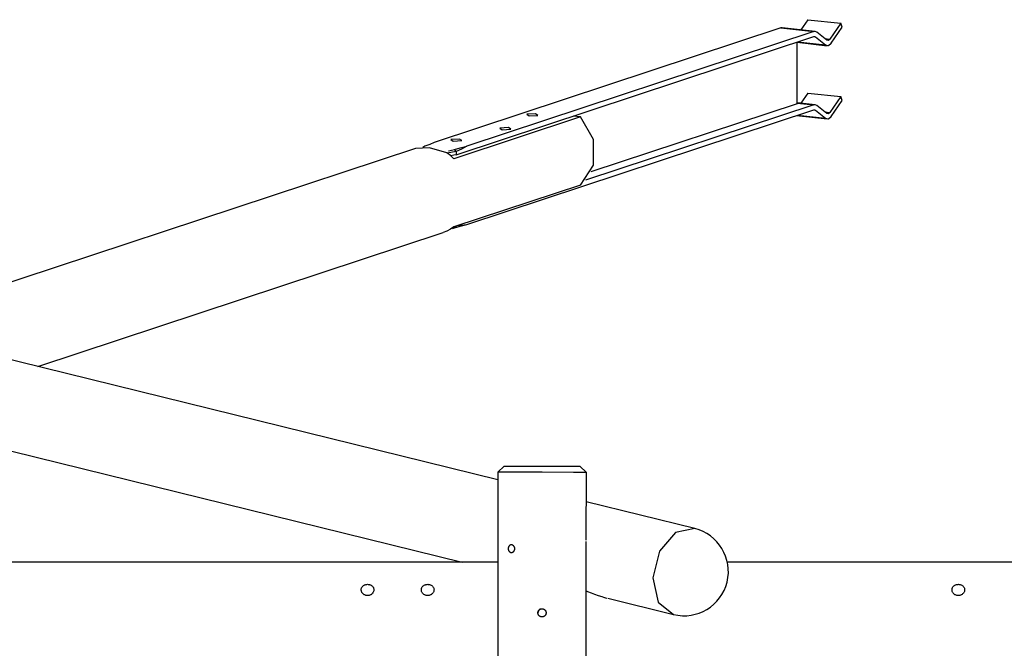
# Model space of a CAD drawing. Units: inches. Extents: x 71 to 226, y 37 to 173.
# Drawn here: x 122 to 138, y 95 to 105 of the extents above; entities that cross this region are included whole.
import ezdxf

# ---------------------------------------------------------------- set-up
doc = ezdxf.new("R2010")
doc.units = ezdxf.units.IN
doc.header["$MEASUREMENT"] = 0
doc.layers.add('Ebene 1', color=7, linetype='Continuous')

# ---------------------------------------------------------------- blocks, each defined once
blk = doc.blocks.new('block 2')
at = {"layer": 'Ebene 1', "color": 179, "lineweight": 25, "true_color": 0x1a171b}
for points in [[(134.836, 104.856), (134.726, 104.695)], [(134.836, 104.856), (135.355, 104.799)], [(134.409, 104.725), (128.931, 102.915)], [(134.429, 104.728), (134.419, 104.727), (134.409, 104.725)], [(134.409, 104.725), (134.929, 104.668)], [(134.949, 104.67), (134.429, 104.728)], [(135.355, 104.799), (135.184, 104.547)], [(135.204, 104.486), (135.375, 104.737)], [(135.375, 104.737), (135.355, 104.799)], [(129.278, 102.722), (134.929, 104.589)], [(134.929, 104.668), (129.45, 102.857)], [(134.924, 104.588), (134.954, 104.584)], [(134.974, 104.659), (134.952, 104.67), (134.929, 104.668)], [(134.929, 104.589), (134.942, 104.59), (134.954, 104.584)], [(134.954, 104.584), (135.114, 104.456)], [(135.134, 104.531), (134.974, 104.659)], [(135.102, 104.556), (135.184, 104.547)], [(135.184, 104.547), (135.159, 104.526), (135.134, 104.531)], [(134.664, 103.527), (134.664, 104.502)], [(134.664, 104.498), (135.139, 104.445)], [(134.673, 104.505), (135.114, 104.456)], [(135.114, 104.456), (135.159, 104.447), (135.204, 104.486)], [(134.836, 103.697), (134.726, 103.536)], [(134.836, 103.697), (135.355, 103.64)], [(135.355, 103.64), (135.184, 103.389)], [(135.375, 103.579), (135.355, 103.64)], [(134.929, 103.51), (131.323, 102.318)], [(134.664, 103.527), (131.408, 102.451)], [(134.949, 103.512), (134.664, 103.543)], [(134.664, 103.539), (134.929, 103.51)], [(134.974, 103.501), (134.952, 103.511), (134.929, 103.51)], [(135.134, 103.373), (134.974, 103.501)], [(135.204, 103.327), (135.375, 103.579)], [(131.243, 103.32), (129.243, 102.659)], [(129.45, 101.621), (134.929, 103.431)], [(130.531, 103.367), (130.394, 103.36), (130.431, 103.334), (130.568, 103.341), (130.531, 103.367), (130.531, 103.367)], [(131.243, 103.32), (131.127, 103.333)], [(131.243, 102.241), (131.446, 102.554), (131.446, 102.962), (131.243, 103.32)], [(134.654, 103.34), (135.139, 103.287)], [(134.673, 103.346), (135.114, 103.298)], [(134.924, 103.429), (134.954, 103.426)], [(134.929, 103.431), (134.942, 103.432), (134.954, 103.426)], [(134.954, 103.426), (135.114, 103.298)], [(135.102, 103.398), (135.184, 103.389)], [(135.114, 103.298), (135.159, 103.289), (135.204, 103.327)], [(135.184, 103.389), (135.159, 103.368), (135.134, 103.373)], [(130.104, 103.15), (129.968, 103.143), (130.004, 103.117), (130.141, 103.123), (130.104, 103.15), (130.104, 103.15)], [(128.637, 102.822), (120.117, 100.006)], [(129.132, 102.75), (128.857, 102.833), (128.637, 102.822)], [(128.784, 102.855), (128.75, 102.837)], [(128.931, 102.915), (128.863, 102.884), (128.784, 102.855)], [(129.331, 102.97), (129.194, 102.963), (129.231, 102.938), (129.367, 102.944), (129.331, 102.97), (129.331, 102.97)], [(129.252, 102.803), (129.343, 102.831), (129.45, 102.857)], [(129.45, 102.857), (129.364, 102.807), (129.278, 102.771)], [(129.243, 102.659), (129.189, 102.708), (129.132, 102.75)], [(129.278, 102.771), (129.139, 102.747)], [(129.156, 102.784), (129.252, 102.803)], [(129.278, 102.722), (129.241, 102.712), (129.194, 102.704)], [(129.252, 102.803), (129.264, 102.787), (129.278, 102.771)], [(129.278, 102.771), (129.278, 102.722)], [(131.243, 102.241), (129.243, 101.58)], [(129.243, 101.58), (129.189, 101.543), (129.132, 101.513)], [(129.252, 101.566), (129.343, 101.594), (129.45, 101.621)], [(129.275, 101.59), (129.252, 101.566)], [(129.317, 101.604), (129.45, 101.621)], [(122.671, 99.376), (129.076, 101.493)], [(129.132, 101.513), (129.076, 101.493)], [(129.222, 101.558), (129.252, 101.566)], [(129.935, 97.583), (117.818, 100.573)], [(118.879, 98.869), (129.373, 96.28)], [(129.935, 97.702), (129.93, 65.401)], [(130.036, 97.801), (129.935, 97.702)], [(130.636, 97.702), (130.141, 97.702), (129.935, 97.702)], [(130.036, 97.801), (130.211, 97.801), (130.636, 97.801)], [(130.636, 97.801), (131.06, 97.801), (131.235, 97.801)], [(131.336, 97.701), (131.131, 97.701), (130.636, 97.702)], [(131.336, 97.701), (131.235, 97.801)], [(131.335, 96.631), (131.336, 97.701)], [(133.047, 96.815), (131.335, 97.237)], [(133.047, 96.815), (132.743, 96.752), (132.492, 96.454), (132.388, 96.034), (132.472, 95.652), (132.712, 95.456)], [(131.335, 96.183), (131.335, 96.193), (131.335, 96.218), (131.335, 96.244), (131.335, 96.272), (131.334, 96.3), (131.334, 96.33), (131.334, 96.359), (131.334, 96.39), (131.334, 96.42), (131.334, 96.449), (131.334, 96.479), (131.334, 96.508), (131.335, 96.537), (131.335, 96.564), (131.335, 96.591), (131.335, 96.611)], [(130.2, 96.496), (130.2, 96.489), (130.199, 96.483), (130.198, 96.477), (130.196, 96.471), (130.194, 96.465), (130.191, 96.46), (130.188, 96.455), (130.185, 96.45), (130.182, 96.445), (130.178, 96.442), (130.174, 96.439), (130.169, 96.436), (130.165, 96.434), (130.16, 96.432), (130.156, 96.431), (130.151, 96.431), (130.146, 96.431), (130.142, 96.432), (130.138, 96.434), (130.133, 96.436), (130.13, 96.438), (130.126, 96.442), (130.122, 96.445), (130.119, 96.45), (130.116, 96.454), (130.113, 96.459), (130.111, 96.464), (130.109, 96.471), (130.108, 96.476), (130.107, 96.483), (130.106, 96.489), (130.106, 96.495), (130.106, 96.502), (130.107, 96.508), (130.108, 96.514), (130.109, 96.52), (130.111, 96.526), (130.113, 96.532), (130.116, 96.537), (130.119, 96.542), (130.122, 96.546), (130.125, 96.55), (130.129, 96.553), (130.133, 96.556), (130.137, 96.558), (130.141, 96.559), (130.146, 96.561), (130.151, 96.561), (130.155, 96.561), (130.16, 96.559), (130.165, 96.558), (130.169, 96.556), (130.174, 96.553), (130.177, 96.55), (130.181, 96.546), (130.185, 96.542), (130.188, 96.537), (130.191, 96.532), (130.194, 96.526), (130.196, 96.521), (130.198, 96.515), (130.199, 96.508), (130.2, 96.502), (130.2, 96.496), (130.2, 96.496)], [(129.935, 96.28), (110.263, 96.28)], [(131.33, 66.961), (131.335, 96.176)], [(141.837, 96.28), (133.565, 96.28)], [(127.779, 95.846), (127.779, 95.854), (127.78, 95.862), (127.783, 95.869), (127.785, 95.877), (127.789, 95.884), (127.793, 95.891), (127.798, 95.898), (127.804, 95.904), (127.81, 95.909), (127.817, 95.914), (127.825, 95.919), (127.833, 95.923), (127.842, 95.926), (127.851, 95.929), (127.86, 95.93), (127.87, 95.931), (127.879, 95.932), (127.889, 95.931), (127.899, 95.93), (127.908, 95.928), (127.917, 95.926), (127.926, 95.922), (127.934, 95.918), (127.942, 95.913), (127.949, 95.908), (127.955, 95.901), (127.961, 95.895), (127.967, 95.888), (127.971, 95.88), (127.974, 95.871), (127.977, 95.863), (127.978, 95.854), (127.979, 95.845), (127.978, 95.836), (127.977, 95.827), (127.974, 95.818), (127.97, 95.81), (127.965, 95.801), (127.96, 95.794), (127.954, 95.786), (127.947, 95.78), (127.939, 95.773), (127.931, 95.768), (127.923, 95.764), (127.913, 95.76), (127.903, 95.757), (127.893, 95.755), (127.884, 95.754), (127.874, 95.754), (127.864, 95.755), (127.854, 95.757), (127.844, 95.76), (127.835, 95.764), (127.826, 95.768), (127.818, 95.773), (127.81, 95.78), (127.803, 95.786), (127.797, 95.794), (127.791, 95.802), (127.787, 95.81), (127.783, 95.819), (127.781, 95.828), (127.779, 95.837), (127.779, 95.846), (127.779, 95.846)], [(128.729, 95.846), (128.729, 95.854), (128.73, 95.862), (128.733, 95.869), (128.735, 95.877), (128.739, 95.884), (128.743, 95.891), (128.748, 95.898), (128.754, 95.904), (128.76, 95.909), (128.768, 95.914), (128.775, 95.919), (128.783, 95.923), (128.792, 95.926), (128.801, 95.929), (128.81, 95.93), (128.82, 95.931), (128.829, 95.932), (128.839, 95.931), (128.849, 95.93), (128.858, 95.928), (128.867, 95.926), (128.875, 95.922), (128.884, 95.918), (128.892, 95.913), (128.899, 95.908), (128.905, 95.901), (128.911, 95.895), (128.916, 95.888), (128.921, 95.88), (128.924, 95.871), (128.927, 95.863), (128.928, 95.854), (128.929, 95.845), (128.928, 95.836), (128.926, 95.827), (128.924, 95.818), (128.92, 95.81), (128.916, 95.801), (128.91, 95.794), (128.904, 95.786), (128.897, 95.78), (128.889, 95.773), (128.881, 95.768), (128.873, 95.764), (128.863, 95.76), (128.853, 95.757), (128.844, 95.755), (128.834, 95.754), (128.823, 95.754), (128.814, 95.755), (128.804, 95.757), (128.794, 95.76), (128.785, 95.764), (128.776, 95.768), (128.768, 95.773), (128.76, 95.78), (128.753, 95.786), (128.747, 95.794), (128.741, 95.802), (128.737, 95.81), (128.733, 95.819), (128.731, 95.828), (128.729, 95.837), (128.729, 95.846), (128.729, 95.846)], [(131.335, 95.827), (131.355, 95.819), (131.41, 95.796), (131.466, 95.775), (131.522, 95.755), (131.579, 95.737), (131.609, 95.729), (131.639, 95.721), (131.661, 95.715)], [(137.112, 95.846), (137.112, 95.854), (137.113, 95.862), (137.115, 95.869), (137.118, 95.877), (137.122, 95.884), (137.126, 95.891), (137.131, 95.898), (137.137, 95.904), (137.143, 95.909), (137.15, 95.914), (137.158, 95.919), (137.166, 95.923), (137.175, 95.926), (137.184, 95.929), (137.193, 95.93), (137.203, 95.931), (137.212, 95.932), (137.222, 95.931), (137.231, 95.93), (137.241, 95.928), (137.25, 95.926), (137.258, 95.922), (137.267, 95.918), (137.275, 95.913), (137.282, 95.908), (137.288, 95.901), (137.294, 95.895), (137.299, 95.888), (137.304, 95.88), (137.307, 95.871), (137.31, 95.863), (137.311, 95.854), (137.312, 95.845), (137.311, 95.836), (137.31, 95.827), (137.307, 95.818), (137.303, 95.81), (137.299, 95.801), (137.293, 95.794), (137.287, 95.786), (137.28, 95.78), (137.273, 95.773), (137.264, 95.768), (137.255, 95.764), (137.246, 95.76), (137.237, 95.757), (137.227, 95.755), (137.217, 95.754), (137.207, 95.754), (137.197, 95.755), (137.187, 95.757), (137.177, 95.76), (137.168, 95.764), (137.159, 95.768), (137.15, 95.773), (137.143, 95.78), (137.136, 95.786), (137.13, 95.794), (137.124, 95.802), (137.12, 95.81), (137.116, 95.819), (137.114, 95.828), (137.112, 95.837), (137.112, 95.846), (137.112, 95.846)], [(131.673, 95.712), (132.712, 95.456)], [(130.57, 95.482), (130.57, 95.482), (130.57, 95.482), (130.57, 95.483), (130.57, 95.483), (130.57, 95.484), (130.57, 95.484), (130.57, 95.485), (130.57, 95.485), (130.57, 95.486), (130.57, 95.486), (130.57, 95.486), (130.57, 95.487), (130.57, 95.487), (130.57, 95.488), (130.57, 95.488), (130.57, 95.489), (130.57, 95.489), (130.571, 95.489), (130.571, 95.49), (130.571, 95.49), (130.571, 95.491), (130.571, 95.491), (130.571, 95.492), (130.571, 95.493), (130.571, 95.493), (130.571, 95.493), (130.572, 95.494), (130.572, 95.494), (130.572, 95.497), (130.573, 95.5), (130.574, 95.503), (130.575, 95.506), (130.577, 95.509), (130.578, 95.512), (130.58, 95.515), (130.581, 95.517), (130.583, 95.52), (130.585, 95.523), (130.587, 95.525), (130.589, 95.527), (130.592, 95.529), (130.594, 95.531), (130.597, 95.534), (130.599, 95.535), (130.602, 95.537), (130.605, 95.539), (130.608, 95.54), (130.61, 95.541), (130.613, 95.542), (130.616, 95.544), (130.619, 95.544), (130.622, 95.545), (130.623, 95.545), (130.624, 95.545), (130.625, 95.546), (130.626, 95.546), (130.627, 95.546), (130.628, 95.546), (130.629, 95.546), (130.63, 95.546), (130.63, 95.546), (130.631, 95.546), (130.633, 95.546), (130.633, 95.546), (130.634, 95.546), (130.635, 95.546)], [(130.608, 95.54), (130.604, 95.538), (130.602, 95.537), (130.599, 95.535), (130.596, 95.533), (130.594, 95.531), (130.592, 95.529), (130.589, 95.527), (130.587, 95.525), (130.585, 95.523), (130.583, 95.52), (130.581, 95.517), (130.579, 95.515), (130.578, 95.512), (130.577, 95.509), (130.575, 95.506), (130.574, 95.503), (130.573, 95.5), (130.572, 95.497), (130.572, 95.494), (130.571, 95.493), (130.571, 95.492), (130.571, 95.491), (130.571, 95.49), (130.571, 95.489), (130.57, 95.488), (130.57, 95.487), (130.57, 95.487), (130.57, 95.486), (130.57, 95.485), (130.57, 95.484), (130.57, 95.483), (130.57, 95.482), (130.57, 95.481)], [(130.635, 95.546), (130.636, 95.546), (130.636, 95.546), (130.636, 95.546), (130.637, 95.546), (130.638, 95.546), (130.638, 95.546), (130.638, 95.546), (130.639, 95.546), (130.639, 95.546), (130.64, 95.546), (130.64, 95.546), (130.641, 95.546), (130.641, 95.546), (130.641, 95.546), (130.642, 95.546), (130.642, 95.546), (130.643, 95.546), (130.644, 95.546), (130.644, 95.546), (130.644, 95.546), (130.645, 95.546), (130.645, 95.546), (130.646, 95.546), (130.646, 95.545), (130.647, 95.545), (130.647, 95.545), (130.647, 95.545), (130.648, 95.545), (130.651, 95.544), (130.654, 95.544), (130.657, 95.542), (130.66, 95.541), (130.663, 95.54), (130.666, 95.539), (130.669, 95.537), (130.671, 95.535), (130.674, 95.534), (130.676, 95.531), (130.679, 95.529), (130.681, 95.527), (130.683, 95.525), (130.685, 95.523), (130.687, 95.52), (130.689, 95.517), (130.691, 95.515), (130.693, 95.512), (130.694, 95.509), (130.695, 95.506), (130.696, 95.503), (130.697, 95.5), (130.698, 95.497), (130.699, 95.494), (130.7, 95.491), (130.7, 95.488), (130.7, 95.485), (130.7, 95.482), (130.7, 95.478), (130.7, 95.475), (130.7, 95.472), (130.699, 95.469), (130.698, 95.466), (130.697, 95.462), (130.696, 95.459), (130.695, 95.456), (130.694, 95.454), (130.693, 95.451), (130.691, 95.448), (130.689, 95.445), (130.687, 95.443), (130.685, 95.44), (130.683, 95.438), (130.681, 95.435), (130.679, 95.433), (130.676, 95.431), (130.674, 95.429), (130.671, 95.427), (130.669, 95.426), (130.666, 95.424), (130.663, 95.423), (130.66, 95.421), (130.657, 95.42), (130.654, 95.419), (130.651, 95.418), (130.648, 95.417), (130.647, 95.417), (130.646, 95.417), (130.645, 95.417), (130.644, 95.417), (130.643, 95.417), (130.642, 95.417), (130.641, 95.416), (130.641, 95.416), (130.64, 95.416), (130.639, 95.416), (130.638, 95.416), (130.637, 95.416), (130.636, 95.416), (130.635, 95.416)], [(130.635, 95.416), (130.635, 95.416), (130.634, 95.416), (130.634, 95.416), (130.633, 95.416), (130.633, 95.416), (130.633, 95.416), (130.632, 95.416), (130.631, 95.416), (130.631, 95.416), (130.63, 95.416), (130.63, 95.416), (130.63, 95.416), (130.629, 95.416), (130.629, 95.416), (130.628, 95.417), (130.628, 95.417), (130.627, 95.417), (130.627, 95.417), (130.626, 95.417), (130.626, 95.417), (130.625, 95.417), (130.625, 95.417), (130.625, 95.417), (130.624, 95.417), (130.624, 95.417), (130.623, 95.417), (130.623, 95.417), (130.622, 95.417), (130.619, 95.418), (130.616, 95.419), (130.613, 95.42), (130.61, 95.422), (130.608, 95.423), (130.604, 95.424), (130.602, 95.426), (130.599, 95.427), (130.596, 95.429), (130.594, 95.431), (130.592, 95.433), (130.589, 95.435), (130.587, 95.438), (130.585, 95.44), (130.583, 95.443), (130.581, 95.445), (130.579, 95.448), (130.578, 95.451), (130.577, 95.454), (130.575, 95.456), (130.574, 95.459), (130.573, 95.462), (130.572, 95.466), (130.572, 95.469), (130.571, 95.469), (130.571, 95.47), (130.571, 95.471), (130.571, 95.472), (130.571, 95.473), (130.57, 95.474), (130.57, 95.475), (130.57, 95.476), (130.57, 95.477), (130.57, 95.478), (130.57, 95.478), (130.57, 95.48), (130.57, 95.48), (130.57, 95.482)]]:
    blk.add_lwpolyline(points, dxfattribs=at)
blk.add_open_spline([(132.712, 95.456), (133.087, 95.363), (133.466, 95.592), (133.559, 95.968), (133.651, 96.34), (133.42, 96.723), (133.047, 96.815)], degree=3, knots=[0, 0, 0, 0, 1, 1, 1, 2, 2, 2, 2], dxfattribs=at)

msp = doc.modelspace()

# ---------------------------------------------------------------- block references
at = {"layer": 'Ebene 1'}
msp.add_blockref('block 2', (0, 0), dxfattribs=at)

doc.saveas('drawing.dxf')
